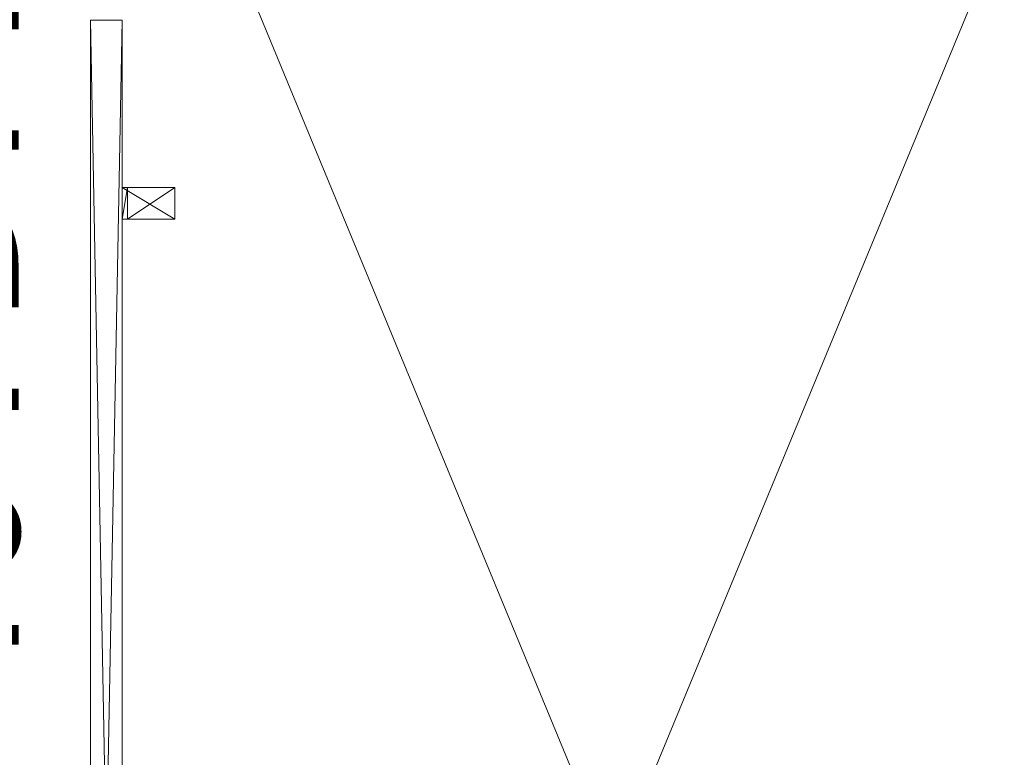
# Model space of a CAD drawing. Units: inches. Extents: x -44 to 184, y 2 to 110.
# Drawn here: x -21 to 2, y 54 to 72 of the extents above; entities that cross this region are included whole.
import ezdxf

# ---------------------------------------------------------------- set-up
doc = ezdxf.new("R2010")
doc.units = ezdxf.units.IN
doc.header["$LTSCALE"] = 0.707034
doc.header["$MEASUREMENT"] = 0
doc.linetypes.add('Dot', pattern=[6.35, 0, -6.35])
for name, color, linetype, true_color in [('CET color Bisque4', 7, 'Continuous', 0x897c6b), ('CET color Grey15', 7, 'Continuous', 0x2a2626), ('CET color Grey57', 7, 'Continuous', 0x919191)]:
    doc.layers.add(name, color=color, linetype=linetype, true_color=true_color)
for name, color, linetype in [('CET color Black or White', 7, 'Continuous'), ('CET Default', 7, 'Continuous'), ('JSIItemTagLayerInfo', 7, 'Continuous')]:
    doc.layers.add(name, color=color, linetype=linetype)
doc.styles.add('Arial', font='arial.ttf')

# ---------------------------------------------------------------- blocks, each defined once
blk = doc.blocks.new('*C38')
at = {"layer": 'CET color Black or White', "linetype": 'Continuous', "lineweight": 18}
for points in [[(-20, -1.577), (-20, -2.327), (20, -2.327), (20, -1.577), (-20, -1.577)], [(15.275, -2.327), (15.275, -3.577), (16.025, -3.577), (16.025, -2.327), (15.275, -2.327)]]:
    blk.add_lwpolyline(points, close=True, dxfattribs=at)
at = {"layer": 'CET color Grey57', "linetype": 'Dot', "lineweight": 18}
for points in [[(-20, -1.577), (-20, -2.327), (20, -2.327), (20, -1.577), (-20, -1.577)], [(-20, -1.577), (-20, -2.327), (20, -2.327), (20, -1.577), (-20, -1.577)], [(-20, -1.577), (-20, -2.327), (20, -2.327), (20, -1.577), (-20, -1.577)], [(-20, -1.577), (-20, -2.327), (20, -2.327), (20, -1.577), (-20, -1.577)], [(-20, -1.577), (-20, -2.327), (20, -2.327), (20, -1.577), (-20, -1.577)], [(-20, -1.577), (-20, -2.327), (20, -2.327), (20, -1.577), (-20, -1.577)], [(-20, -1.577), (-20, -2.327), (20, -2.327), (20, -1.577), (-20, -1.577)], [(15.275, -2.327), (15.275, -3.577), (16.025, -3.577), (16.025, -2.327), (15.275, -2.327)], [(15.275, -2.327), (15.275, -3.577), (16.025, -3.577), (16.025, -2.327), (15.275, -2.327)], [(15.275, -2.327), (15.275, -3.577), (16.025, -3.577), (16.025, -2.327), (15.275, -2.327)], [(15.275, -2.327), (15.275, -3.577), (16.025, -3.577), (16.025, -2.327), (15.275, -2.327)], [(15.275, -2.327), (15.275, -3.577), (16.025, -3.577), (16.025, -2.327), (15.275, -2.327)], [(15.275, -2.327), (15.275, -3.577), (16.025, -3.577), (16.025, -2.327), (15.275, -2.327)], [(15.275, -2.327), (15.275, -3.577), (16.025, -3.577), (16.025, -2.327), (15.275, -2.327)]]:
    blk.add_lwpolyline(points, close=True, dxfattribs=at)
at = {"layer": 'JSIItemTagLayerInfo', "linetype": 'Continuous', "style": 'Arial'}
blk.add_attdef('ITEXT', (-12.421, 0.136), '', height=4, dxfattribs=at).dxf.unprotected_set("ltscale", 0)
blk = doc.blocks.new('*C57')
at = {"layer": 'CET color Bisque4', "linetype": 'Continuous', "lineweight": 0}
mesh = blk.add_polyface(dxfattribs=at)
corners = [(20, -2.327, 19), (20, -1.577, 28), (20, -2.327, 28), (20, -1.577, 19), (-20, -1.577, 28), (-20, -2.327, 28), (-20, -1.577, 19), (-20, -2.327, 19)]
mesh.append_faces([[corners[k] for k in face] for face in [(0, 1, 2, 0), (3, 4, 1, 3), (5, 1, 4, 5), (7, 2, 5, 7), (7, 4, 6, 7)]], dxfattribs={"vtx0": -1, "vtx3": -1})
mesh.append_faces([[corners[k] for k in face] for face in [(6, 4, 3, 6), (7, 6, 0, 7), (3, 1, 0, 3)]], dxfattribs={"vtx1": -1})
mesh.append_faces([[corners[k] for k in face] for face in [(5, 2, 1, 5), (7, 0, 2, 7), (6, 3, 0, 6), (7, 5, 4, 7)]], dxfattribs={"vtx2": -1})
at = {"layer": 'CET color Grey15', "linetype": 'Continuous', "lineweight": 0}
mesh = blk.add_polyface(dxfattribs=at)
corners = [(15.275, -2.327, 22), (15.275, -2.327, 28), (16.025, -2.327, 22), (15.275, -2.452, 22), (16.025, -2.452, 22), (16.025, -2.452, 27.875), (15.275, -2.452, 27.875), (16.025, -2.327, 28), (15.275, -3.577, 27.875), (15.275, -3.577, 28), (16.025, -3.577, 27.875), (16.025, -3.577, 28)]
mesh.append_faces([[corners[k] for k in face] for face in [(0, 6, 1, 0), (8, 1, 6, 8)]], dxfattribs={"vtx0": -1, "vtx1": -1, "vtx3": -1})
mesh.append_faces([[corners[k] for k in face] for face in [(3, 5, 6, 3), (2, 1, 7, 2), (9, 7, 1, 9), (8, 11, 9, 8), (10, 7, 11, 10), (10, 6, 5, 10)]], dxfattribs={"vtx0": -1, "vtx3": -1})
mesh.append_faces([[corners[k] for k in face] for face in [(0, 1, 2, 0), (3, 0, 4, 3), (3, 6, 0, 3), (4, 2, 5, 4), (8, 6, 10, 8)]], dxfattribs={"vtx1": -1})
mesh.append_faces([[corners[k] for k in face] for face in [(2, 7, 5, 2), (10, 5, 7, 10)]], dxfattribs={"vtx1": -1, "vtx2": -1})
mesh.append_faces([[corners[k] for k in face] for face in [(3, 4, 5, 3), (0, 2, 4, 0), (8, 9, 1, 8), (9, 11, 7, 9), (8, 10, 11, 8)]], dxfattribs={"vtx2": -1})
blk = doc.blocks.new('*C55')
at = {"layer": 'CET Default', "linetype": 'Continuous', "lineweight": 0, "rotation": 90.00000250447816}
blk.add_blockref('*C57', (-20.873, 51.745, 0), dxfattribs=at)
blk = doc.blocks.new('*C45')
at = {"layer": 'CET color Bisque4', "linetype": 'Continuous', "lineweight": 0}
mesh = blk.add_polyface(dxfattribs=at)
corners = [(72, -0.037, 29.151), (72, 0, 29.062), (72, -0.024, 29.136), (72, -0.014, 29.119), (72, -0.006, 29.101), (72, -0.001, 29.082), (0, -30, 29.062), (0, -29.999, 29.082), (0, -29.994, 29.101), (0, -29.986, 29.119), (0, -29.976, 29.136), (0, -29.963, 29.151), (0, -29.949, 29.164), (0, -29.932, 29.174), (0, -29.914, 29.181), (0, -29.895, 29.186), (0, -29.875, 29.188), (0, -30, 28.125), (0, -29.875, 28), (0, -0.125, 28), (0, -0.125, 29.188), (0, -29.999, 28.105), (72, -29.976, 29.136), (72, -29.963, 29.151), (72, -29.998, 29.082), (72, -30, 29.062), (0, -29.963, 28.037), (72, -29.948, 28.024), (72, -29.963, 28.037), (0, -29.949, 28.024), (72, -29.994, 29.101), (72, -29.986, 29.119), (72, -29.932, 29.174), (72, -29.948, 29.164), (72, -29.914, 29.181), (72, -29.875, 29.188), (72, -29.895, 29.186), (72, -0.125, 28), (72, -29.875, 28), (72, -30, 28.125), (0, -29.994, 28.086), (0, -29.986, 28.068), (72, -29.986, 28.068), (72, -29.994, 28.086), (72, -29.998, 28.105), (0, -29.976, 28.052), (72, -29.976, 28.052), (0, -29.895, 28.001), (0, -29.914, 28.006), (0, -29.932, 28.014), (72, -29.895, 28.001), (72, -29.914, 28.006), (72, -29.932, 28.014), (72, -0.125, 29.188), (0, 0, 28.125), (0, -0.006, 28.086), (0, -0.014, 28.068), (0, -0.024, 28.052), (0, -0.037, 28.037), (0, -0.052, 28.024), (0, -0.068, 28.014), (0, -0.086, 28.006), (0, -0.105, 28.001), (0, 0, 29.062), (0, -0.002, 28.105), (0, -0.105, 29.186), (72, -0.105, 29.186), (0, -0.086, 29.181), (0, -0.037, 29.151), (72, -0.051, 29.164), (0, -0.052, 29.164), (0, -0.068, 29.174), (72, -0.086, 29.181), (72, -0.068, 29.174), (72, -0.024, 28.052), (72, -0.037, 28.037), (0, -0.024, 29.136), (0, -0.014, 29.119), (0, -0.006, 29.101), (0, -0.002, 29.082), (72, 0, 28.125), (72, -0.068, 28.014), (72, -0.086, 28.006), (72, -0.105, 28.001), (72, -0.051, 28.024), (72, -0.001, 28.105), (72, -0.006, 28.086), (72, -0.014, 28.068)]
mesh.append_faces([[corners[k] for k in face] for face in [(16, 18, 17, 16), (38, 35, 25, 38), (19, 20, 63, 19), (53, 37, 80, 53)]], dxfattribs={"vtx0": -1, "vtx1": -1, "vtx2": -1, "vtx3": -1})
mesh.append_faces([[corners[k] for k in face] for face in [(0, 1, 2, 0), (3, 1, 4, 3), (6, 16, 17, 6), (17, 18, 21, 17), (42, 39, 43, 42), (39, 38, 25, 39), (54, 19, 63, 54), (69, 1, 0, 69)]], dxfattribs={"vtx0": -1, "vtx1": -1, "vtx3": -1})
mesh.append_faces([[corners[k] for k in face] for face in [(6, 8, 9, 6), (6, 9, 10, 6), (6, 10, 11, 6), (6, 11, 12, 6), (6, 12, 13, 6), (6, 15, 16, 6), (16, 19, 18, 16), (18, 48, 49, 18), (18, 49, 29, 18), (18, 29, 26, 18), (18, 26, 45, 18), (18, 45, 41, 18), (38, 53, 35, 38), (35, 34, 32, 35), (35, 32, 33, 35), (35, 33, 23, 35), (35, 23, 22, 35), (35, 22, 31, 35), (35, 24, 25, 35), (54, 55, 56, 54), (54, 56, 57, 54), (54, 57, 58, 54), (54, 58, 59, 54), (54, 59, 60, 54), (54, 62, 19, 54), (20, 67, 71, 20), (20, 71, 70, 20), (20, 70, 68, 20), (20, 68, 76, 20), (20, 76, 77, 20), (20, 79, 63, 20), (53, 80, 1, 53), (37, 82, 81, 37), (37, 81, 84, 37), (37, 84, 75, 37), (37, 75, 74, 37), (37, 74, 87, 37), (37, 85, 80, 37)]], dxfattribs={"vtx0": -1, "vtx2": -1, "vtx3": -1})
mesh.append_faces([[corners[k] for k in face] for face in [(4, 1, 5, 4), (6, 13, 14, 6), (11, 22, 23, 11), (6, 24, 7, 6), (26, 27, 28, 26), (9, 22, 10, 9), (9, 30, 31, 9), (8, 24, 30, 8), (12, 32, 13, 12), (12, 23, 33, 12), (15, 35, 16, 15), (15, 34, 36, 15), (14, 32, 34, 14), (18, 37, 38, 18), (40, 42, 43, 40), (21, 43, 44, 21), (45, 28, 46, 45), (18, 41, 40, 18), (48, 50, 51, 48), (6, 39, 25, 6), (18, 50, 47, 18), (49, 51, 52, 49), (43, 39, 44, 43), (35, 31, 30, 35), (54, 60, 61, 54), (68, 69, 0, 68), (71, 69, 70, 71), (71, 72, 73, 71), (67, 66, 72, 67), (58, 74, 75, 58), (76, 3, 77, 76), (76, 0, 2, 76), (79, 1, 63, 79), (79, 4, 5, 79), (78, 3, 4, 78), (54, 1, 80, 54), (61, 81, 82, 61), (62, 82, 83, 62), (20, 77, 78, 20), (59, 75, 84, 59), (55, 85, 86, 55), (56, 86, 87, 56), (37, 87, 86, 37)]], dxfattribs={"vtx0": -1, "vtx3": -1})
mesh.append_faces([[corners[k] for k in face] for face in [(7, 24, 8, 7), (13, 32, 14, 13), (17, 21, 39, 17), (40, 43, 21, 40), (41, 45, 42, 41), (26, 28, 45, 26), (29, 49, 27, 29), (48, 51, 49, 48), (16, 35, 20, 16), (51, 50, 39, 51), (65, 20, 66, 65), (65, 66, 67, 65), (77, 3, 78, 77), (63, 1, 54, 63), (19, 62, 37, 19), (61, 82, 62, 61), (60, 59, 81, 60), (58, 75, 59, 58), (57, 56, 74, 57), (55, 86, 56, 55), (64, 54, 85, 64), (72, 66, 1, 72)]], dxfattribs={"vtx1": -1})
mesh.append_faces([[corners[k] for k in face] for face in [(3, 2, 1, 3), (16, 20, 19, 16), (42, 46, 39, 42), (46, 28, 39, 46), (28, 27, 39, 28), (27, 52, 39, 27), (50, 38, 39, 50), (38, 37, 53, 38), (69, 73, 1, 69), (66, 53, 1, 66)]], dxfattribs={"vtx1": -1, "vtx2": -1})
mesh.append_faces([[corners[k] for k in face] for face in [(6, 7, 8, 6), (6, 14, 15, 6), (11, 10, 22, 11), (6, 25, 24, 6), (26, 29, 27, 26), (9, 8, 30, 9), (9, 31, 22, 9), (12, 11, 23, 12), (12, 33, 32, 12), (15, 14, 34, 15), (15, 36, 35, 15), (18, 19, 37, 18), (40, 41, 42, 40), (21, 44, 39, 21), (45, 46, 42, 45), (18, 47, 48, 18), (18, 40, 21, 18), (48, 47, 50, 48), (6, 17, 39, 6), (18, 38, 50, 18), (49, 52, 27, 49), (52, 51, 39, 52), (35, 36, 34, 35), (35, 30, 24, 35), (35, 53, 20, 35), (54, 61, 62, 54), (54, 64, 55, 54), (68, 70, 69, 68), (71, 67, 72, 71), (71, 73, 69, 71), (58, 57, 74, 58), (76, 68, 0, 76), (76, 2, 3, 76), (79, 78, 4, 79), (79, 5, 1, 79), (20, 53, 66, 20), (61, 60, 81, 61), (62, 83, 37, 62), (20, 65, 67, 20), (20, 78, 79, 20), (59, 84, 81, 59), (55, 64, 85, 55), (56, 87, 74, 56), (54, 80, 85, 54), (73, 72, 1, 73), (37, 83, 82, 37), (37, 86, 85, 37)]], dxfattribs={"vtx2": -1})
blk = doc.blocks.new('*C56')
at = {"layer": 'CET Default', "linetype": 'Continuous', "lineweight": 0, "rotation": 90.00000933466734}
blk.add_blockref('*C45', (-21.878, 15.544, 0), dxfattribs=at)

msp = doc.modelspace()

# ---------------------------------------------------------------- block references
at = {"layer": 'CET Default', "linetype": 'Continuous', "lineweight": 0}
for name in ['*C56', '*C55']:
    msp.add_blockref(name, (0, 0), dxfattribs=at)
at = {"layer": 'CET Default', "linetype": 'Continuous', "lineweight": 0, "rotation": 90.00000250447816}
msp.add_blockref('*C38', (-20.873, 51.745), dxfattribs=at).add_auto_attribs({'ITEXT': 'VST0940TDM'})

doc.saveas('drawing.dxf')
